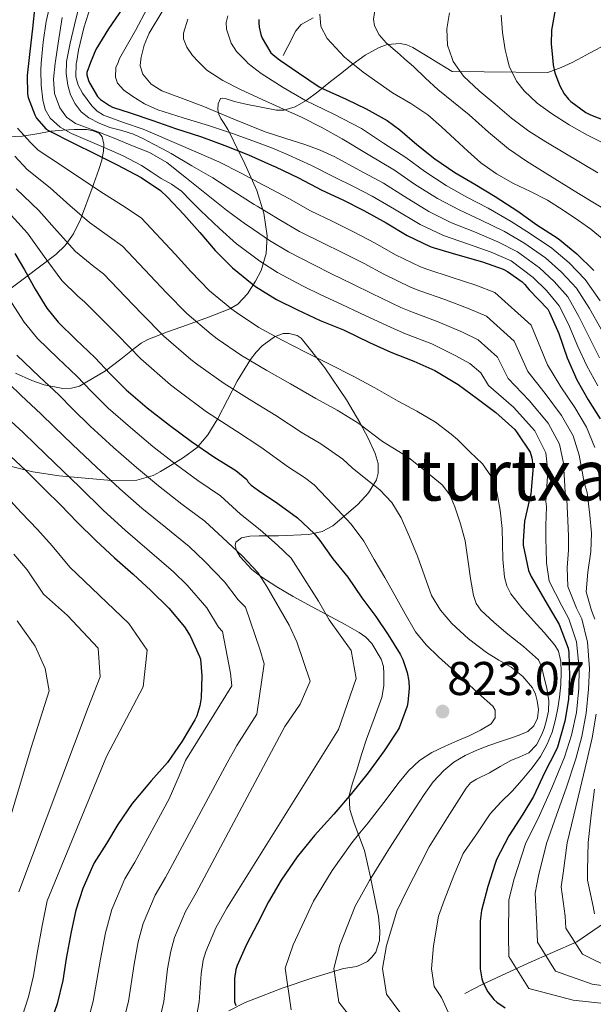
# Model space of a CAD drawing. Units: metres. Extents: x 576361 to 579809, y 4761246 to 4765911.
# Drawn here: x 578768 to 578899, y 4763373 to 4763596 of the extents above; entities that cross this region are included whole.
import ezdxf
from ezdxf.enums import TextEntityAlignment as Align

# ---------------------------------------------------------------- set-up
doc = ezdxf.new("R2010")
doc.units = ezdxf.units.M
doc.header["$MEASUREMENT"] = 0
doc.linetypes.add('DGN Style 3', pattern=[108.77482, 77.6963, -31.07852])
for name, color, linetype, lineweight in [('Nivel 11', 7, 'Continuous', 0), ('Nivel 21', 7, 'Continuous', 0), ('Nivel 35', 7, 'Continuous', 0), ('Nivel 4', 7, 'Continuous', 0), ('Nivel 41', 7, 'Continuous', 0), ('Nivel 45', 7, 'Continuous', 0), ('Nivel 5', 7, 'Continuous', 0), ('Nivel 57', 7, 'Continuous', 0), ('Nivel 7', 7, 'Continuous', 0)]:
    doc.layers.add(name, color=color, linetype=linetype, lineweight=lineweight)
doc.styles.add('Style-Arial', font='txt')
doc.styles.add('Style-Times New Roman', font='txt')

# ---------------------------------------------------------------- blocks, each defined once
blk = doc.blocks.new('5PATER')
at = {"layer": 'Nivel 7', "linetype": 'Continuous', "lineweight": 0}
h = blk.add_hatch(color=51, dxfattribs=at)
edge = h.paths.add_edge_path()
edge.add_ellipse((0, 0), major_axis=(-1.1, -1.11), ratio=0.999422, start_angle=0, end_angle=360)

msp = doc.modelspace()

# ---------------------------------------------------------------- linework, layer by layer
at = {"layer": 'Nivel 11', "color": 142, "linetype": 'DGN Style 3', "lineweight": 13}
msp.add_polyline3d([(579013.47, 4763505.34, 689.53), (579002.47, 4763490.23, 696.68), (578996.29, 4763475.8, 703.93), (578988.73, 4763466.18, 709.81), (578976.37, 4763453.82, 717.56), (578966.06, 4763441.45, 724.89), (578948.2, 4763422.22, 741.96), (578935.84, 4763414.66, 751.8), (578924.16, 4763405.73, 761.2), (578914.54, 4763399.55, 768.92), (578905.77, 4763394.86, 775.47), (578894.77, 4763387.3, 784.72), (578883.78, 4763382.49, 792.95), (578873.48, 4763377.68, 800.1), (578869.36, 4763375.61, 802.4)], dxfattribs=at)
at = {"layer": 'Nivel 21', "color": 7, "linetype": 'DGN Style 3', "lineweight": 0}
msp.add_polyline3d([(578828.15, 4763588.23, 750.14), (578829.19, 4763590.27, 748.98), (578831, 4763593.81, 746.95), (578832.22, 4763595.25, 746.15), (578834.94, 4763596.78, 745.26)], dxfattribs=at)
at = {"layer": 'Nivel 35', "color": 92, "linetype": 'DGN Style 3', "lineweight": 0}
for points in [[(578896.04, 4763587.87, 724.93), (578897.67, 4763588.75, 724.2), (578901.72, 4763590.88, 722.73), (578905.17, 4763592.48, 721.54), (578908.63, 4763594.08, 720.36), (578919.07, 4763599.01, 716.64)], [(578845.37, 4763587.29, 745.82), (578846.78, 4763588.27, 745.1), (578849.94, 4763590.05, 743.46), (578851.77, 4763590.72, 742.52), (578854.74, 4763590.96, 741.04), (578856.2, 4763590.66, 740.37), (578857.56, 4763590.05, 739.82), (578861.79, 4763587.48, 738.21)], [(578767.44, 4763516.19, 836.46), (578771.1, 4763514.55, 835.71), (578773.94, 4763513.54, 834.7), (578778.14, 4763512.74, 832.68), (578780.12, 4763512.8, 831.52), (578781.97, 4763513.25, 830.31), (578787.83, 4763516.77, 824.59), (578791.32, 4763519.39, 821.35), (578794.38, 4763521.83, 819.54), (578795.92, 4763522.99, 818.68), (578797.46, 4763523.87, 817.64), (578801.93, 4763525.59, 813.86), (578806.42, 4763527.2, 810.15), (578811.22, 4763528.93, 806.9), (578816.08, 4763530.78, 803.69), (578817.86, 4763531.84, 802.37), (578820.06, 4763534.18, 800.4), (578821.91, 4763537.06, 798.44), (578823.14, 4763539.5, 796.85), (578824.32, 4763543.31, 794.57), (578824.53, 4763547.36, 792.68), (578823.74, 4763552.46, 791.36), (578822.16, 4763557.6, 790.38), (578819.15, 4763564.34, 788.98), (578817.6, 4763567.44, 788.03), (578816.28, 4763570.14, 786.54), (578815.61, 4763571.42, 785.08), (578814.76, 4763572.78, 782.12), (578814.04, 4763573.92, 778.92), (578813.56, 4763574.94, 775.92), (578813.33, 4763575.97, 773.03), (578813.4, 4763577.29, 771.2), (578813.97, 4763578.46, 769.38), (578814.45, 4763578.56, 768.52), (578815, 4763578.46, 767.66), (578817.12, 4763577.82, 764.36), (578819.67, 4763577.18, 761.51), (578823.14, 4763576.49, 758.95), (578826.64, 4763575.84, 756.52), (578828.34, 4763575.8, 755.33), (578830.87, 4763576.55, 753.56), (578833.36, 4763578.02, 751.85), (578835.99, 4763579.99, 750.19), (578838.55, 4763582.05, 748.84), (578841.13, 4763584.09, 747.77), (578843.73, 4763586.14, 746.66), (578845.37, 4763587.29, 745.82)], [(578861.79, 4763587.48, 738.21), (578862.04, 4763587.33, 738.12), (578866.52, 4763584.61, 736.42), (578888.18, 4763584.38, 729.67), (578891.22, 4763585.5, 727.53), (578893.75, 4763586.62, 725.97), (578896.04, 4763587.87, 724.93)], [(578764.1, 4763569.68, 814.41), (578768.98, 4763569.95, 812.84), (578772.27, 4763570.46, 811.69), (578775.51, 4763571.04, 810.47), (578778.18, 4763571.3, 808.89), (578780.76, 4763571.42, 807.08), (578783.6, 4763571.42, 805.56), (578785.04, 4763571.16, 804.93), (578786.39, 4763570.59, 804.46), (578787.07, 4763569.81, 804.39), (578787.46, 4763568.11, 804.9), (578787.41, 4763566.56, 805.8), (578787.03, 4763564.5, 808.04), (578786.32, 4763562.4, 810.15), (578784.79, 4763558.12, 812.37), (578782.2, 4763551.02, 815), (578780.6, 4763547.78, 816.46), (578778.71, 4763545.12, 818.28), (578776.6, 4763543.1, 820.52), (578773.14, 4763540.52, 824.26), (578769.43, 4763537.76, 827.62), (578766.42, 4763535.44, 829.5)], [(578815.84, 4763371.67, 829.7), (578819.56, 4763373.51, 828.42), (578823.25, 4763374.99, 827.05), (578827.91, 4763376.78, 824.9), (578834.88, 4763379.16, 820.95), (578841.83, 4763381.25, 816.54), (578843.39, 4763381.47, 815.4), (578844.91, 4763381.68, 814.23), (578847.27, 4763382.85, 812.64), (578848.31, 4763383.78, 812.01), (578849.15, 4763384.96, 811.56), (578850.01, 4763387.62, 811.33), (578850.13, 4763389.78, 811.62), (578849.78, 4763393.03, 812.62), (578849.2, 4763395.98, 814.04), (578847.95, 4763401.96, 817.85), (578846.59, 4763407.98, 821.56), (578844.25, 4763414.17, 824.8), (578843.25, 4763417.29, 826.35), (578843.15, 4763420.45, 827.82), (578843.91, 4763423.29, 828.98), (578844.88, 4763426.21, 829.93), (578845.96, 4763429.73, 830.8), (578847.06, 4763433.25, 831.46), (578848.77, 4763437.92, 832.17), (578850.52, 4763442.66, 832.87), (578850.99, 4763445.36, 833.26), (578851.03, 4763448.1, 833.64), (578850.89, 4763449.73, 833.74), (578850.39, 4763451.36, 833.77), (578848.27, 4763454.9, 834.07), (578846.93, 4763456.33, 834.28), (578845.4, 4763457.44, 834.54), (578842.24, 4763459.2, 835.57), (578839, 4763460.96, 836.65), (578834.71, 4763463.26, 837.34), (578830.42, 4763465.57, 837.61), (578826.71, 4763467.76, 837.56), (578823.06, 4763470.11, 837.48), (578821.05, 4763471.67, 837.45), (578818.38, 4763474.6, 837.41), (578817.53, 4763476, 837.34), (578817.24, 4763477.15, 837.22), (578817.44, 4763477.92, 837.04), (578818.72, 4763478.84, 836.45), (578820.62, 4763479.24, 835.72), (578822.73, 4763479.36, 834.95), (578827.08, 4763479.35, 833.38), (578833.98, 4763479.62, 830.74), (578837.02, 4763480.29, 829.43), (578839.44, 4763481.57, 828.2), (578845.11, 4763486.4, 824.88), (578847.53, 4763489.11, 823.15), (578849.3, 4763492.06, 821.35), (578849.74, 4763493.53, 820.29), (578849.75, 4763495.74, 818.37), (578849.04, 4763498.02, 816.74), (578847.42, 4763501.49, 815.25), (578845.59, 4763504.99, 813.86), (578842.54, 4763510.18, 811.23), (578837.64, 4763517.41, 806.9), (578832.21, 4763524.13, 802.79), (578831.32, 4763524.72, 802.47), (578829.51, 4763525.2, 802.37), (578828.12, 4763525.22, 802.86), (578826.16, 4763524.48, 805.51), (578823.39, 4763522.4, 810.71), (578822.06, 4763520.98, 813.22), (578820.76, 4763519.33, 815.27), (578817.74, 4763514.4, 819.22), (578813.33, 4763505.96, 824.83)], [(578813.33, 4763505.96, 824.83), (578811.05, 4763502.22, 827.75), (578808.66, 4763499.36, 830.89), (578805.56, 4763497.07, 834.89), (578803.74, 4763495.96, 836.89), (578801.81, 4763494.82, 838.57), (578800.32, 4763493.9, 839.58), (578798.68, 4763493.02, 840.55), (578794.94, 4763491.96, 842.62), (578789.19, 4763491.84, 845.72), (578783.25, 4763492.39, 848.55), (578777.3, 4763492.95, 850.64), (578771.35, 4763493.86, 852.52), (578763.36, 4763495.8, 855.47)]]:
    msp.add_polyline3d(points, dxfattribs=at)
at = {"layer": 'Nivel 4', "color": 30, "linetype": 'Continuous', "lineweight": 30, "flags": 128}
for points, elevation in [([(578804.27, 4763668.45), (578800.46, 4763664.88), (578798.18, 4763662.13), (578794.1, 4763657.83), (578790.05, 4763654.02), (578787.92, 4763651.25), (578787.17, 4763649.83), (578783.55, 4763642.13), (578783.28, 4763641.19), (578782.96, 4763638.69), (578781.94, 4763632.79), (578781.26, 4763630.6), (578779.09, 4763625.05), (578777.26, 4763620.37), (578775.33, 4763615.24), (578773.89, 4763609.83), (578773.5, 4763608.26), (578772.64, 4763604.74), (578771.82, 4763599.48), (578771.25, 4763594.31), (578770.67, 4763589.13), (578770.38, 4763586.44)], 800), ([(578890, 4763599.44), (578889.07, 4763593.97), (578888.94, 4763590.87), (578889.24, 4763587.79)], 725), ([(578791.71, 4763598.85), (578788.54, 4763594.29), (578785.63, 4763589.61), (578784.44, 4763586.6)], 775), ([(578822.66, 4763596.41), (578822.61, 4763595.65), (578822.7, 4763594.66), (578823.09, 4763592.95), (578823.42, 4763592.13), (578825.38, 4763588.84), (578825.78, 4763588.42), (578827.04, 4763587.43), (578827.54, 4763587.09)], 750), ([(578770.38, 4763586.44), (578770.08, 4763583.67), (578770.14, 4763579.5), (578770.32, 4763578.71), (578771.78, 4763574.79), (578772.18, 4763574.04), (578774.34, 4763571.54), (578775.09, 4763571.11), (578780.4, 4763568.44), (578785.62, 4763565.82), (578790.51, 4763563.46), (578795.9, 4763560.6), (578800.29, 4763557.61), (578801.94, 4763556.14), (578805.65, 4763552.21), (578809.23, 4763548.07), (578812.74, 4763544.01), (578816.66, 4763540.05), (578821.1, 4763536.45), (578821.89, 4763535.88), (578826.62, 4763532.93), (578831.38, 4763530.55), (578836.56, 4763528.12), (578841.82, 4763526.01), (578847.76, 4763523.14), (578852.59, 4763520.97), (578857.78, 4763518.95), (578862.59, 4763516.81), (578867.87, 4763513.64), (578872.21, 4763510.47), (578876.4, 4763507.28), (578880.72, 4763503.46), (578881.29, 4763502.71), (578884.21, 4763498.26), (578884.59, 4763497.04), (578884.83, 4763495.36), (578884.83, 4763494.13), (578884.35, 4763488.79), (578884.14, 4763487.94), (578882.94, 4763482.69), (578882.61, 4763478.13), (578882.65, 4763477.22), (578883.84, 4763471.48), (578884.43, 4763470.12), (578887.57, 4763464.73), (578890.78, 4763459.22), (578892.84, 4763453.86), (578892.99, 4763452.87), (578893.1, 4763447.41), (578892.88, 4763442.25), (578892.09, 4763437.3), (578890.41, 4763431.43), (578889.95, 4763430.47), (578887.5, 4763425.75), (578885, 4763420.21), (578882.54, 4763416.23), (578879.39, 4763411.34), (578876.59, 4763405.94), (578876.3, 4763405.03), (578874.62, 4763399.85), (578873.18, 4763394.42), (578872.89, 4763392.01), (578872.86, 4763386.34), (578872.84, 4763381.16), (578873.21, 4763378.89), (578873.52, 4763378.02), (578874.57, 4763375.98), (578875.96, 4763374.22), (578876.64, 4763373.62), (578878.57, 4763372.36)], 800), ([(578784.44, 4763586.6), (578783.57, 4763584.38), (578783.63, 4763583.83), (578783.97, 4763582.55), (578784.18, 4763582.04), (578786.02, 4763578.9), (578786.7, 4763578.26), (578788.72, 4763576.86), (578789.41, 4763576.54), (578793.47, 4763575.22), (578798.59, 4763573.46), (578803.76, 4763571.64), (578809.6, 4763569.81), (578814.93, 4763567.81), (578820.26, 4763565.72), (578825.52, 4763563.38), (578826.38, 4763562.98), (578831.66, 4763560.52), (578836.9, 4763557.72), (578841.73, 4763555.48), (578846.43, 4763553.08), (578851.52, 4763550.32), (578856.29, 4763547.44), (578861.54, 4763544.9), (578862.4, 4763544.61), (578867.78, 4763543.04), (578873.36, 4763541.48), (578878.1, 4763539.8), (578879.07, 4763539.27), (578882.37, 4763536.92), (578882.99, 4763536.28), (578883.49, 4763535.62), (578883.98, 4763535.12), (578888.21, 4763530.68), (578888.62, 4763529.97), (578890.69, 4763525.17), (578892.61, 4763519.68), (578894.77, 4763514.66), (578897.37, 4763510.18), (578900.08, 4763505.86)], 775), ([(578827.54, 4763587.09), (578831.6, 4763584.32), (578836.35, 4763581.09), (578837.22, 4763580.66), (578842.42, 4763578.29), (578846.99, 4763576.13), (578851.79, 4763573.49), (578854.64, 4763571.38), (578858.5, 4763568.07), (578862.58, 4763564.79), (578867.15, 4763561.73), (578871.62, 4763559.03), (578876.27, 4763556.29), (578881.41, 4763552.93), (578885.73, 4763549.83), (578890.54, 4763546.77), (578894.78, 4763543.28), (578898.65, 4763539.46)], 750), ([(578889.24, 4763587.79), (578889.41, 4763586.1), (578889.81, 4763584.32), (578890.94, 4763581.35), (578891.9, 4763579.54), (578892.91, 4763578.31), (578893.42, 4763577.83), (578896.85, 4763575.33), (578897.92, 4763574.8), (578903.15, 4763572.72)], 725), ([(578767.26, 4763543.3), (578769.48, 4763539.65), (578771.91, 4763535.26), (578774.55, 4763530.94), (578777.08, 4763527.79), (578781.14, 4763523.82), (578785.4, 4763519.74), (578788.9, 4763516.02), (578792.54, 4763512.45), (578797.32, 4763508.37), (578802.38, 4763504.42), (578807.37, 4763500.69), (578812.44, 4763497.23), (578817.45, 4763494.14), (578819.93, 4763492.08), (578820.25, 4763491.5), (578820.92, 4763490.85), (578822.57, 4763489.6), (578826.92, 4763486.64), (578831.38, 4763483.41), (578835.19, 4763479.84), (578836.47, 4763478.29), (578839.46, 4763474.11), (578842.85, 4763469.95), (578846.01, 4763465.28), (578849.19, 4763461.07), (578852.01, 4763456.9), (578854.74, 4763452.53), (578855.3, 4763451.33), (578856.26, 4763448.37), (578856.65, 4763446.35), (578856.74, 4763444.82), (578856.47, 4763441.54), (578856.29, 4763440.7), (578854.48, 4763435.82), (578854.05, 4763435.07), (578851.08, 4763430.61), (578847.44, 4763425.58), (578843.68, 4763420.9), (578839.65, 4763416.22), (578835.25, 4763411.42), (578831.35, 4763406.53), (578827.67, 4763401.28), (578824.79, 4763396.34), (578822.36, 4763391.46), (578819.81, 4763386.72), (578817.68, 4763381.95), (578817.43, 4763381.04), (578817.12, 4763378.94), (578817.09, 4763373.65), (578817.38, 4763372.87)], 825), ([(578765.25, 4763498.35), (578769.7, 4763494.2), (578773.99, 4763489.92), (578777.73, 4763486.32), (578781.43, 4763482.46), (578785.68, 4763478.28), (578789.86, 4763474.35), (578794.08, 4763470.62), (578798.13, 4763466.96), (578802.22, 4763462.91), (578805.78, 4763458.67), (578807.06, 4763456.67), (578809.2, 4763452.01), (578809.36, 4763451.34), (578809.71, 4763447.6), (578809.54, 4763442.57), (578809.23, 4763440.8), (578808.53, 4763438.52), (578808.1, 4763437.6), (578805.26, 4763432.78), (578801.9, 4763427.98), (578798.21, 4763423.76), (578797.46, 4763422.86), (578793.89, 4763418.68), (578790.66, 4763413.89), (578788.05, 4763409.6), (578785.28, 4763405.21), (578784.9, 4763404.4), (578782.67, 4763399.39), (578781.07, 4763394.46), (578780.03, 4763389.52), (578778.94, 4763383.53), (578778.16, 4763378.51), (578776.86, 4763373.23), (578775.15, 4763368.22)], 850)]:
    msp.add_lwpolyline(points, dxfattribs=dict(at, elevation=elevation))
at = {"layer": 'Nivel 5', "color": 30, "linetype": 'Continuous', "lineweight": 0, "flags": 128}
for points, elevation in [([(578892.81, 4763654.37), (578890.76, 4763650.14), (578887.99, 4763645.36), (578885, 4763640.73), (578881.83, 4763636.07), (578878.37, 4763631.64), (578875.1, 4763628.15), (578871.72, 4763624.79), (578867.56, 4763620.9), (578863.44, 4763616.97), (578859.82, 4763613.04), (578856.31, 4763608.99), (578855.71, 4763608.26), (578853.16, 4763605.16), (578850.2, 4763601.16), (578849.05, 4763598.92), (578848.62, 4763596.46), (578848.88, 4763594.94), (578849.95, 4763592.91), (578851.51, 4763591.13), (578854.62, 4763588.42), (578855.79, 4763587.41)], 740), ([(578775.4, 4763600.57), (578774.41, 4763595.93), (578773.72, 4763591.21), (578773.36, 4763588.04), (578773.25, 4763586.47)], 795), ([(578781.98, 4763600.06), (578780.77, 4763595.18), (578779.82, 4763591.03), (578779, 4763586.86), (578778.98, 4763586.53)], 785), ([(578784.5, 4763599.45), (578782.93, 4763594.47), (578781.7, 4763589.4), (578781.22, 4763586.56)], 780), ([(578790.68, 4763586.67), (578791.03, 4763587.55), (578792.85, 4763590.7), (578794.66, 4763593.87), (578797.32, 4763598.87)], 770), ([(578795.81, 4763586.72), (578795.91, 4763587.82), (578796.6, 4763590.6), (578797.73, 4763593.29), (578800.85, 4763598.44)], 765), ([(578819.65, 4763587), (578817.6, 4763589.15), (578816.35, 4763591.03), (578815.29, 4763594.17), (578815.24, 4763595.73), (578815.57, 4763597.18)], 755), ([(578836.44, 4763597.59), (578836.71, 4763594.78), (578838.15, 4763592.06), (578842.04, 4763587.88), (578842.81, 4763587.26)], 745), ([(578865.94, 4763597.88), (578865.27, 4763594.26), (578865.48, 4763590.59), (578866.51, 4763587.53)], 735), ([(578877.63, 4763597.38), (578877.93, 4763593.44), (578878.51, 4763589.51), (578878.97, 4763587.67)], 730), ([(578778.01, 4763596.82), (578777.06, 4763591.02), (578776.46, 4763586.94), (578776.42, 4763586.5)], 790), ([(578808.9, 4763586.87), (578807.59, 4763588.24), (578806.3, 4763590.12), (578805.57, 4763592.02), (578805.54, 4763593.28), (578806.54, 4763596.46)], 760), ([(578773.25, 4763586.47), (578773.14, 4763584.88), (578773.21, 4763581.51), (578773.62, 4763578.14), (578774.13, 4763575.98), (578775.25, 4763574), (578777.52, 4763571.95), (578780.12, 4763570.54), (578783.84, 4763568.96), (578787.54, 4763567.37), (578791.82, 4763565.44), (578795.99, 4763563.29), (578798.23, 4763561.85), (578800.44, 4763560.36), (578802.85, 4763559.04), (578805.08, 4763557.48), (578807.24, 4763555.3), (578809.41, 4763553.12), (578813.68, 4763549), (578817.6, 4763545.55), (578818.12, 4763545.13), (578822.83, 4763541.58), (578826.88, 4763539.01), (578832.66, 4763535.93), (578836.68, 4763533.98), (578841.49, 4763531.78), (578845.65, 4763529.84), (578852.63, 4763526.54), (578855.92, 4763525.16), (578861.88, 4763522.83), (578867.37, 4763520.16), (578870.52, 4763518.43), (578873.02, 4763516.26), (578874.75, 4763513.44), (578880.39, 4763508.48), (578885.23, 4763503.11), (578887.78, 4763498.16), (578888.22, 4763493.99), (578887.8, 4763487.11), (578887.92, 4763485.94), (578887.77, 4763481.64), (578887.78, 4763478.53), (578887.82, 4763476.41), (578887.95, 4763473.21), (578888.54, 4763469.06), (578891.37, 4763463.46), (578892.96, 4763460.52), (578894.76, 4763455.31), (578895.36, 4763449.34), (578895.22, 4763444.72), (578894.69, 4763439.28), (578893.62, 4763434.15), (578892, 4763429.13), (578889.16, 4763422.21), (578886.29, 4763415.96), (578883.13, 4763409.49), (578880.54, 4763401.58), (578879.37, 4763396.81), (578879.28, 4763388.73), (578879.39, 4763383.94), (578883.91, 4763376.73), (578893.93, 4763374.08), (578900.21, 4763373.41)], 795), ([(578776.42, 4763586.5), (578776, 4763582.86), (578776.24, 4763579.59), (578777.51, 4763576.36), (578779.02, 4763574.21), (578781.06, 4763572.8), (578783.89, 4763571.73), (578786.71, 4763570.68), (578790.16, 4763569.31), (578793.6, 4763567.92), (578797.82, 4763566.21), (578801.72, 4763563.96), (578806.25, 4763560.38), (578810.79, 4763556.8), (578815.32, 4763553.18), (578819.58, 4763550.01), (578820.18, 4763549.59), (578825.04, 4763546.32), (578829.38, 4763543.68), (578834.93, 4763540.82), (578839.12, 4763538.75), (578844, 4763536.42), (578848.31, 4763534.24), (578854.86, 4763531.13), (578857.54, 4763530.03), (578863.35, 4763527.88), (578868.87, 4763525.49), (578872.41, 4763523.77), (578876.82, 4763519.86), (578879.21, 4763515), (578883.98, 4763510.02), (578888.26, 4763504.88), (578890.85, 4763500.09), (578891.77, 4763495.78), (578892.14, 4763489.26), (578892.52, 4763487.54), (578892.76, 4763482.82), (578892.94, 4763479.24), (578892.89, 4763476.09), (578892.64, 4763472.16), (578892.73, 4763467.84), (578894.74, 4763462.94), (578895.93, 4763460.48), (578897.25, 4763455.25), (578897.65, 4763449.26), (578897.46, 4763444.55), (578896.95, 4763439.1), (578895.97, 4763433.85), (578894.54, 4763428.74), (578892.36, 4763422.1), (578890.22, 4763415.97), (578887.88, 4763409.6), (578886.11, 4763402.22), (578885.32, 4763398.3), (578885.7, 4763390.93), (578885.86, 4763387.18), (578889.99, 4763380.61), (578898.3, 4763377.66), (578903.21, 4763376.99)], 790), ([(578778.98, 4763586.53), (578778.91, 4763584.17), (578779.32, 4763581.47), (578779.9, 4763579.3), (578780.92, 4763577.24), (578782.31, 4763575.44), (578784.07, 4763574.06), (578786.4, 4763572.86), (578788.82, 4763571.92), (578791.52, 4763571.19), (578794.18, 4763570.36), (578796.49, 4763569.3), (578798.76, 4763568.14), (578800.75, 4763567.08), (578802.72, 4763565.98), (578807.45, 4763563.22), (578812.17, 4763560.47), (578816.97, 4763557.36), (578821.56, 4763554.47), (578822.25, 4763554.06), (578827.24, 4763551.05), (578831.89, 4763548.36), (578837.2, 4763545.7), (578841.56, 4763543.53), (578846.5, 4763541.05), (578850.97, 4763538.64), (578857.08, 4763535.72), (578859.16, 4763534.89), (578864.83, 4763532.94), (578870.37, 4763530.82), (578874.3, 4763529.11), (578880.61, 4763523.47), (578883.68, 4763516.56), (578887.58, 4763511.57), (578891.3, 4763506.64), (578893.93, 4763502.01), (578895.33, 4763497.58), (578896.48, 4763491.4), (578897.12, 4763489.13), (578897.75, 4763484), (578898.1, 4763479.96), (578897.96, 4763475.78), (578897.33, 4763471.11), (578896.92, 4763466.62), (578898.12, 4763462.42), (578898.9, 4763460.43)], 785), ([(578781.22, 4763586.56), (578781.19, 4763586.4), (578781.14, 4763583.39), (578781.63, 4763581.51), (578782.61, 4763579.72), (578784.7, 4763576.8), (578785.93, 4763575.61), (578787.4, 4763574.7), (578791.92, 4763573.07), (578796.42, 4763571.52), (578804.98, 4763567.83), (578813.55, 4763564.14), (578818.61, 4763561.54), (578823.54, 4763558.92), (578824.32, 4763558.52), (578829.45, 4763555.78), (578834.39, 4763553.04), (578839.46, 4763550.59), (578844, 4763548.3), (578849.01, 4763545.69), (578853.63, 4763543.04), (578859.31, 4763540.31), (578860.78, 4763539.75), (578866.3, 4763537.99), (578871.86, 4763536.15), (578876.2, 4763534.46), (578884.41, 4763527.07), (578888.14, 4763518.12), (578891.17, 4763513.12), (578894.34, 4763508.41), (578897, 4763503.94), (578898.89, 4763499.37)], 780), ([(578790.68, 4763586.67), (578790.22, 4763585.48), (578790.09, 4763583.28), (578790.58, 4763581.95), (578792, 4763580.33), (578793.78, 4763579.07), (578796.68, 4763577.28), (578799.72, 4763575.87), (578805.47, 4763574.12), (578811.22, 4763572.36), (578816.66, 4763570.52), (578822.08, 4763568.6), (578825.71, 4763567.23), (578829.28, 4763565.72), (578834.56, 4763563.25), (578839.78, 4763560.67), (578844.08, 4763558.49), (578848.39, 4763556.31), (578853.41, 4763553.39), (578859.26, 4763549.92), (578864.57, 4763547.4), (578869.96, 4763545.56), (578875.33, 4763543.64), (578879.86, 4763541.67), (578884.89, 4763537.86), (578887.9, 4763534.91), (578890.79, 4763531.5), (578892.9, 4763527.32), (578895.05, 4763522.22), (578897.06, 4763517.9), (578899.53, 4763513.36)], 770), ([(578795.81, 4763586.72), (578795.74, 4763585.91), (578796.31, 4763584.01), (578798.2, 4763581.69), (578800.64, 4763580.2), (578805.28, 4763578.47), (578809.91, 4763576.75), (578816.98, 4763573.79), (578824.08, 4763570.91), (578828.56, 4763569.45), (578833.06, 4763568.04), (578836.54, 4763566.78), (578839.91, 4763565.26), (578845.41, 4763562.25), (578850.92, 4763559.25), (578855.7, 4763556.24), (578861.23, 4763552.87), (578866.33, 4763550.31), (578871.54, 4763548.24), (578876.85, 4763545.96), (578881.33, 4763543.71), (578886.3, 4763540.09), (578889.62, 4763537), (578892.76, 4763533.49), (578895.29, 4763529.07), (578897.68, 4763524.22), (578899.98, 4763519.69)], 765), ([(578808.9, 4763586.87), (578810.82, 4763584.89), (578814.45, 4763582.56), (578818.48, 4763580.54), (578822.55, 4763578.62), (578827.43, 4763576.45), (578832.29, 4763574.24), (578836.96, 4763571.9), (578841.51, 4763569.35), (578847.48, 4763565.77), (578853.44, 4763562.19), (578857.99, 4763559.09), (578863.2, 4763555.82), (578868.09, 4763553.22), (578873.12, 4763550.92), (578878.37, 4763548.29), (578882.8, 4763545.75), (578887.72, 4763542.32), (578891.34, 4763539.1), (578894.72, 4763535.48), (578897.68, 4763530.83), (578900.32, 4763526.21)], 760), ([(578819.65, 4763587), (578820.24, 4763586.39), (578823.17, 4763584.16), (578828.16, 4763580.98), (578833.25, 4763578.01), (578839.66, 4763574.94), (578845.92, 4763571.64), (578850.94, 4763568.38), (578855.97, 4763565.13), (578860.28, 4763561.94), (578865.18, 4763558.78), (578869.85, 4763556.12), (578874.69, 4763553.61), (578879.89, 4763550.61), (578884.26, 4763547.79), (578889.13, 4763544.55), (578893.06, 4763541.19), (578896.69, 4763537.47), (578900.06, 4763532.58)], 755), ([(578842.81, 4763587.26), (578846.29, 4763584.46), (578849.62, 4763582.07), (578853, 4763579.75), (578857.09, 4763577.37), (578861.01, 4763574.76), (578864.1, 4763572.02), (578867.15, 4763569.24), (578870.08, 4763566.56), (578873.03, 4763563.88), (578876.58, 4763561.36), (578880.42, 4763559.24), (578884.3, 4763557.38), (578888.15, 4763555.45), (578891.68, 4763553.18), (578895.14, 4763550.79), (578898.01, 4763548.87), (578900.63, 4763546.66)], 745), ([(578855.79, 4763587.41), (578857.72, 4763585.72), (578860.47, 4763583.1), (578863.27, 4763580.52), (578866.79, 4763577.63), (578870.34, 4763574.78), (578874.78, 4763570.87), (578879.31, 4763567.07), (578883.4, 4763564.26), (578887.6, 4763561.62), (578895.2, 4763556.96), (578902.8, 4763552.3)], 740), ([(578866.51, 4763587.53), (578866.75, 4763586.83), (578869.11, 4763583.56), (578872.63, 4763580.25), (578876.27, 4763577.16), (578880.01, 4763574.02), (578883.89, 4763571.08), (578887.77, 4763568.63), (578891.7, 4763566.28), (578895.63, 4763563.96), (578899.57, 4763561.64)], 735), ([(578878.97, 4763587.67), (578879.42, 4763585.84), (578881.14, 4763582.39), (578882.86, 4763580.21), (578885.78, 4763577.44), (578889.04, 4763575.08), (578893.07, 4763572.53), (578897.19, 4763570.17), (578901.49, 4763568.01)], 730), ([(578767.84, 4763571.74), (578770.79, 4763568.48), (578772.57, 4763566.73), (578777.83, 4763563.32), (578782.7, 4763560.02), (578787.36, 4763556.91), (578792.32, 4763553.86), (578795.99, 4763551.31), (578803.62, 4763543.22), (578807.19, 4763539.23), (578811.46, 4763534.9), (578816.48, 4763530.74), (578817.53, 4763529.94), (578822.66, 4763526.56), (578827.93, 4763523.68), (578833.19, 4763520.94), (578838.7, 4763518.23), (578844.07, 4763515.5), (578848.95, 4763512.89), (578854.23, 4763509.84), (578858.5, 4763507.61), (578862.73, 4763505.07), (578866.31, 4763502.4), (578867.73, 4763501.19), (578870.55, 4763498.41), (578873.38, 4763495.63), (578875.4, 4763492.72), (578876.61, 4763489.31), (578877.41, 4763485.16), (578877.84, 4763480.99), (578877.9, 4763477.52), (578877.97, 4763474.05), (578878.36, 4763469.96), (578878.89, 4763467.99), (578879.84, 4763466.17), (578882.34, 4763463.03), (578884.93, 4763460.08), (578887.38, 4763457.4), (578889.81, 4763454.56), (578890.61, 4763453.15), (578891.19, 4763450.82), (578891.28, 4763448.43), (578891.13, 4763445.6), (578890.83, 4763442.77), (578890.45, 4763440.24), (578889.98, 4763437.73), (578889.2, 4763434.85), (578888.08, 4763432.08), (578886.52, 4763429.28), (578884.65, 4763426.7), (578882.42, 4763424.02), (578880.11, 4763421.41), (578877.54, 4763418.92), (578875.15, 4763416.29), (578872.23, 4763412.03), (578869.31, 4763407.78), (578869.02, 4763407.33), (578866.91, 4763402.34), (578864.7, 4763396.68), (578863.42, 4763393.14), (578862.24, 4763386.4), (578861.78, 4763381.19), (578862.41, 4763377.14), (578864.06, 4763374.7), (578865.62, 4763371.36)], 805), ([(578767.25, 4763565.41), (578770.05, 4763562.35), (578775.25, 4763558.2), (578779.78, 4763554.22), (578784.21, 4763550.35), (578788.74, 4763547.12), (578791.69, 4763545.01), (578798.01, 4763538.36), (578801.65, 4763534.45), (578806.26, 4763529.74), (578811.85, 4763525.02), (578813.17, 4763524.01), (578818.7, 4763520.2), (578824.48, 4763516.8), (578829.83, 4763513.77), (578835.58, 4763510.45), (578840.38, 4763507.85), (578845.32, 4763504.81), (578850.69, 4763500.72), (578854.4, 4763498.42), (578856.6, 4763497.1), (578860.42, 4763494), (578864.26, 4763490.91), (578865.98, 4763488.63), (578867.1, 4763485.89), (578868.41, 4763482.06), (578869.42, 4763478.17), (578870.09, 4763473.93), (578870.7, 4763469.68), (578871.36, 4763465.84), (578871.96, 4763464.02), (578873.02, 4763462.45), (578876.05, 4763459.65), (578879.17, 4763457.05), (578882.7, 4763454.25), (578886.13, 4763451.2), (578886.89, 4763449.57), (578887.23, 4763447.74), (578887.96, 4763444.83), (578888.46, 4763441.92), (578888.34, 4763439.57), (578887.84, 4763437.21), (578887.39, 4763435.66), (578886.8, 4763434.14), (578885.63, 4763431.94), (578883.92, 4763430.17), (578881.89, 4763429.25), (578879.85, 4763428.41), (578877.43, 4763427.01), (578875.01, 4763425.58), (578872.06, 4763424.14), (578870.7, 4763423.3), (578869.65, 4763422.16), (578865.48, 4763415.49), (578861.32, 4763408.82), (578859.21, 4763404.84), (578856.21, 4763398.93), (578853.96, 4763394.26), (578851.63, 4763386.46), (578850.71, 4763381.23), (578851.6, 4763375.39), (578854.61, 4763371.37)], 810), ([(578767.54, 4763557.97), (578772.68, 4763553.09), (578776.87, 4763548.43), (578781.06, 4763543.79), (578785.16, 4763540.38), (578787.39, 4763538.71), (578792.39, 4763533.51), (578796.1, 4763529.67), (578801.06, 4763524.59), (578807.22, 4763519.3), (578808.81, 4763518.08), (578814.75, 4763513.83), (578821.03, 4763509.93), (578826.46, 4763506.6), (578832.46, 4763502.67), (578836.69, 4763500.2), (578841.68, 4763496.73), (578843.79, 4763494.76), (578846.95, 4763492.24), (578850.11, 4763489.73), (578852.85, 4763486.85), (578854.91, 4763483.41), (578856.85, 4763479.09), (578858.62, 4763474.72), (578860.2, 4763470.27), (578861.84, 4763465.84), (578863.83, 4763462.46), (578866.45, 4763459.47), (578870.25, 4763455.98), (578874.32, 4763452.86), (578877.1, 4763451.18), (578879.9, 4763449.52), (578882.52, 4763447.46), (578884.77, 4763444.88), (578885.45, 4763443.42), (578885.82, 4763441.89), (578886.1, 4763439.93), (578885.89, 4763437.97), (578885.06, 4763436.25), (578883.65, 4763435.01), (578881.71, 4763434.16), (578879.74, 4763433.45), (578877.28, 4763432.64), (578874.83, 4763431.82), (578872.12, 4763430.77), (578869.47, 4763429.55), (578866.9, 4763428.04), (578864.61, 4763426.13), (578862.2, 4763423.53), (578860.13, 4763420.72), (578856.19, 4763414.61), (578852.25, 4763408.5), (578851.5, 4763407.34), (578847.73, 4763401.18), (578844.49, 4763395.39), (578841.01, 4763386.52), (578839.64, 4763381.26), (578840.8, 4763373.64), (578845.16, 4763368.05)], 815), ([(578765.02, 4763553.59), (578770.1, 4763547.97), (578773.95, 4763542.63), (578777.91, 4763537.24), (578781.58, 4763533.63), (578783.09, 4763532.41), (578786.78, 4763528.65), (578790.56, 4763524.89), (578795.87, 4763519.44), (578802.59, 4763513.58), (578804.45, 4763512.14), (578810.79, 4763507.46), (578817.58, 4763503.06), (578823.1, 4763499.42), (578829.34, 4763494.89), (578833, 4763492.56), (578835.19, 4763490.86), (578839.39, 4763486.4), (578843.58, 4763481.94), (578846.43, 4763478.13), (578848.83, 4763474), (578851.2, 4763469.87), (578853.57, 4763465.74), (578855.85, 4763461.66), (578858.16, 4763457.6), (578860.57, 4763454.59), (578863.41, 4763451.93), (578866.34, 4763449.22), (578869.28, 4763446.53), (578872.52, 4763443.62), (578875.76, 4763440.72), (578876.27, 4763439.82), (578876.24, 4763438.1), (578875.36, 4763436.73), (578872.9, 4763435.25), (578870.35, 4763434.02), (578867.63, 4763432.85), (578864.93, 4763431.66), (578861.93, 4763430.21), (578859.1, 4763428.42), (578856.61, 4763426.09), (578854.45, 4763423.49), (578850.98, 4763418.85), (578847.45, 4763414.27), (578845.59, 4763412.01), (578843.73, 4763409.75), (578839.24, 4763403.43), (578835.02, 4763396.52), (578830.4, 4763386.58), (578828.58, 4763381.3), (578829.99, 4763371.89)], 820), ([(578766.48, 4763532.25), (578769.36, 4763527.78), (578772.41, 4763524.05), (578777.01, 4763519.59), (578781.33, 4763515.5), (578784.66, 4763512.03), (578788.46, 4763508.3), (578793.48, 4763503.87), (578798.61, 4763499.6), (578803.61, 4763495.66), (578808.8, 4763491.88), (578813.9, 4763488.39), (578818.51, 4763484.25), (578822.9, 4763480.72), (578826.9, 4763477.22), (578829.99, 4763474.29), (578836.19, 4763464.52), (578838.63, 4763460.3), (578843.58, 4763453.36), (578844.74, 4763446.99), (578840.69, 4763435.41), (578815.4, 4763394.93), (578812.91, 4763390.43), (578810.58, 4763385.12), (578810.03, 4763383.12), (578809.52, 4763380.05), (578809.08, 4763373.7), (578808.36, 4763369.55)], 830), ([(578767.74, 4763520.3), (578772.87, 4763515.35), (578777.26, 4763511.26), (578780.42, 4763508.04), (578784.39, 4763504.16), (578789.65, 4763499.38), (578794.85, 4763494.79), (578799.86, 4763490.63), (578805.15, 4763486.54), (578810.36, 4763482.64), (578814.46, 4763478.89), (578818.87, 4763474.81), (578822.42, 4763471.04), (578824.48, 4763467.84), (578829.53, 4763459.09), (578831.25, 4763455.32), (578834.32, 4763446.42), (578832.01, 4763441.2), (578828.52, 4763436.1), (578808.43, 4763398.4), (578806.01, 4763394.14), (578803.48, 4763388.3), (578802.63, 4763385.2), (578801.92, 4763381.15), (578801.07, 4763373.75), (578799.34, 4763366.24)], 835), ([(578763.06, 4763516.55), (578768.73, 4763511.12), (578773.19, 4763507.01), (578776.17, 4763504.05), (578780.32, 4763500.02), (578785.81, 4763494.88), (578791.09, 4763489.98), (578796.1, 4763485.6), (578801.51, 4763481.19), (578806.81, 4763476.89), (578810.4, 4763473.54), (578814.85, 4763468.9), (578817.94, 4763464.85), (578819.58, 4763463.18), (578822.87, 4763453.66), (578823.87, 4763450.34), (578822.17, 4763438.89), (578817.66, 4763431.81), (578815.41, 4763427.89), (578801.47, 4763401.87), (578799.11, 4763397.84), (578796.37, 4763391.47), (578795.23, 4763387.27), (578794.32, 4763382.25), (578793.05, 4763373.8), (578790.31, 4763362.92)], 840), ([(578764.6, 4763506.88), (578769.12, 4763502.77), (578771.93, 4763500.06), (578776.25, 4763495.87), (578781.98, 4763490.38), (578787.33, 4763485.17), (578792.34, 4763480.57), (578797.86, 4763475.84), (578803.26, 4763471.14), (578806.35, 4763468.18), (578810.83, 4763462.98), (578813.47, 4763458.66), (578814.38, 4763457.63), (578816.21, 4763448.22), (578816.49, 4763445.36), (578806, 4763428.4), (578804.55, 4763424.9), (578802.3, 4763419.68), (578794.51, 4763405.34), (578792.21, 4763401.55), (578789.26, 4763394.64), (578787.83, 4763389.35), (578786.72, 4763383.36), (578785.04, 4763373.84), (578781.29, 4763359.61)], 845), ([(578764.79, 4763488.94), (578768.72, 4763484.65), (578772.38, 4763480.75), (578775.76, 4763477.03), (578779.72, 4763472.21), (578793.14, 4763459.44), (578797.3, 4763453.42), (578796.38, 4763445.08), (578788.04, 4763429.33), (578774.63, 4763396.55), (578773.47, 4763390.9), (578772.35, 4763384.73), (578771.51, 4763379.55), (578770.37, 4763374.83), (578768.9, 4763370.36)], 855), ([(578767.03, 4763475.19), (578770.09, 4763471.6), (578773.76, 4763466.13), (578779.25, 4763461.29), (578786.19, 4763453.88), (578786.66, 4763447.4), (578783.88, 4763440.45), (578768.2, 4763398.64)], 860), ([(578767.8, 4763460.06), (578771.84, 4763454.34), (578774.16, 4763449.25), (578775.08, 4763444.16), (578771, 4763431.31), (578761.76, 4763400.73)], 865), ([(578899.21, 4763438.92), (578898.31, 4763433.55), (578897.09, 4763428.34), (578895.57, 4763422), (578894.14, 4763415.98), (578892.63, 4763409.72), (578891.68, 4763402.87), (578891.27, 4763399.78), (578892.12, 4763393.13), (578892.33, 4763390.42), (578896.07, 4763384.49), (578902.67, 4763381.23)], 785), ([(578898.78, 4763421.89), (578898.07, 4763416), (578897.39, 4763409.83), (578897.24, 4763403.52), (578897.22, 4763401.27), (578898.54, 4763395.33), (578898.8, 4763393.65)], 780)]:
    msp.add_lwpolyline(points, dxfattribs=dict(at, elevation=elevation))
at = {"layer": 'Nivel 57', "color": 92, "linetype": 'DGN Style 3', "lineweight": 0}
for points in [[(578901.72, 4763590.88, 722.73), (578897.67, 4763588.75, 724.2), (578896.04, 4763587.87, 724.93), (578893.75, 4763586.62, 725.97), (578891.22, 4763585.5, 727.53), (578888.18, 4763584.38, 729.67), (578866.52, 4763584.61, 736.42), (578862.04, 4763587.33, 738.12), (578861.79, 4763587.48, 738.21), (578857.56, 4763590.05, 739.82), (578856.2, 4763590.66, 740.37), (578854.74, 4763590.96, 741.04), (578851.77, 4763590.72, 742.52), (578849.94, 4763590.05, 743.46), (578846.78, 4763588.27, 745.1), (578845.37, 4763587.29, 745.82), (578843.73, 4763586.14, 746.66), (578841.13, 4763584.09, 747.77), (578838.55, 4763582.05, 748.84), (578835.99, 4763579.99, 750.19), (578833.36, 4763578.02, 751.85), (578830.87, 4763576.55, 753.56), (578828.34, 4763575.8, 755.33), (578826.64, 4763575.84, 756.52), (578823.14, 4763576.49, 758.95), (578819.67, 4763577.18, 761.51), (578817.12, 4763577.82, 764.36), (578815, 4763578.46, 767.66), (578814.45, 4763578.56, 768.52), (578813.97, 4763578.46, 769.38), (578813.4, 4763577.29, 771.2), (578813.33, 4763575.97, 773.03), (578813.56, 4763574.94, 775.92), (578814.04, 4763573.92, 778.92), (578814.76, 4763572.78, 782.12), (578815.61, 4763571.42, 785.08), (578816.28, 4763570.14, 786.54), (578817.6, 4763567.44, 788.03), (578819.15, 4763564.34, 788.98), (578822.16, 4763557.6, 790.38), (578823.74, 4763552.46, 791.36), (578824.53, 4763547.36, 792.68), (578824.32, 4763543.31, 794.57), (578823.14, 4763539.5, 796.85), (578821.91, 4763537.06, 798.44), (578820.06, 4763534.18, 800.4), (578817.86, 4763531.84, 802.37), (578816.08, 4763530.78, 803.69), (578811.22, 4763528.93, 806.9), (578806.42, 4763527.2, 810.15), (578801.93, 4763525.59, 813.86), (578797.46, 4763523.87, 817.64), (578795.92, 4763522.99, 818.68), (578794.38, 4763521.83, 819.54), (578791.32, 4763519.39, 821.35), (578787.83, 4763516.77, 824.59), (578781.97, 4763513.25, 830.31), (578780.12, 4763512.8, 831.52), (578778.14, 4763512.74, 832.68), (578773.94, 4763513.54, 834.7), (578771.1, 4763514.55, 835.71), (578767.44, 4763516.19, 836.46)], [(578766.42, 4763535.44, 829.5), (578769.43, 4763537.76, 827.62), (578773.14, 4763540.52, 824.26), (578776.6, 4763543.1, 820.52), (578778.71, 4763545.12, 818.28), (578780.6, 4763547.78, 816.46), (578782.2, 4763551.02, 815), (578784.79, 4763558.12, 812.37), (578786.32, 4763562.4, 810.15), (578787.03, 4763564.5, 808.04), (578787.41, 4763566.56, 805.8), (578787.46, 4763568.11, 804.9), (578787.07, 4763569.81, 804.39), (578786.39, 4763570.59, 804.46), (578785.04, 4763571.16, 804.93), (578783.6, 4763571.42, 805.56), (578780.76, 4763571.42, 807.08), (578778.18, 4763571.3, 808.89), (578775.51, 4763571.04, 810.47), (578772.27, 4763570.46, 811.69), (578768.98, 4763569.95, 812.84), (578764.1, 4763569.68, 814.41)], [(578763.36, 4763495.8, 855.47), (578771.35, 4763493.86, 852.52), (578777.3, 4763492.95, 850.64), (578783.25, 4763492.39, 848.55), (578789.19, 4763491.84, 845.72), (578794.94, 4763491.96, 842.62), (578798.68, 4763493.02, 840.55), (578800.32, 4763493.9, 839.58), (578801.81, 4763494.82, 838.57), (578803.74, 4763495.96, 836.89), (578805.56, 4763497.07, 834.89), (578808.66, 4763499.36, 830.89), (578811.05, 4763502.22, 827.75), (578813.33, 4763505.96, 824.83), (578817.74, 4763514.4, 819.22), (578820.76, 4763519.33, 815.27), (578822.06, 4763520.98, 813.22), (578823.39, 4763522.4, 810.71), (578826.16, 4763524.48, 805.51), (578828.12, 4763525.22, 802.86), (578829.51, 4763525.2, 802.37), (578831.32, 4763524.72, 802.47), (578832.21, 4763524.13, 802.79), (578837.64, 4763517.41, 806.9), (578842.54, 4763510.18, 811.23), (578845.59, 4763504.99, 813.86), (578847.42, 4763501.49, 815.25), (578849.04, 4763498.02, 816.74), (578849.75, 4763495.74, 818.37), (578849.74, 4763493.53, 820.29), (578849.3, 4763492.06, 821.35), (578847.53, 4763489.11, 823.15), (578845.11, 4763486.4, 824.88), (578839.44, 4763481.57, 828.2), (578837.02, 4763480.29, 829.43), (578833.98, 4763479.62, 830.74), (578827.08, 4763479.35, 833.38), (578822.73, 4763479.36, 834.95), (578820.62, 4763479.24, 835.72), (578818.72, 4763478.84, 836.45), (578817.44, 4763477.92, 837.04), (578817.24, 4763477.15, 837.22), (578817.53, 4763476, 837.34), (578818.38, 4763474.6, 837.41), (578821.05, 4763471.67, 837.45), (578823.06, 4763470.11, 837.48), (578826.71, 4763467.76, 837.56), (578830.42, 4763465.57, 837.61), (578834.71, 4763463.26, 837.34), (578839, 4763460.96, 836.65), (578842.24, 4763459.2, 835.57), (578845.4, 4763457.44, 834.54), (578846.93, 4763456.33, 834.28), (578848.27, 4763454.9, 834.07), (578850.39, 4763451.36, 833.77), (578850.89, 4763449.73, 833.74), (578851.03, 4763448.1, 833.64), (578850.99, 4763445.36, 833.26), (578850.52, 4763442.66, 832.87), (578848.77, 4763437.92, 832.17), (578847.06, 4763433.25, 831.46), (578845.96, 4763429.73, 830.8), (578844.88, 4763426.21, 829.93), (578843.91, 4763423.29, 828.98), (578843.15, 4763420.45, 827.82), (578843.25, 4763417.29, 826.35), (578844.25, 4763414.17, 824.8), (578846.59, 4763407.98, 821.56), (578847.95, 4763401.96, 817.85), (578849.2, 4763395.98, 814.04), (578849.78, 4763393.03, 812.62), (578850.13, 4763389.78, 811.62), (578850.01, 4763387.62, 811.33), (578849.15, 4763384.96, 811.56), (578848.31, 4763383.78, 812.01), (578847.27, 4763382.85, 812.64), (578844.91, 4763381.68, 814.23), (578843.39, 4763381.47, 815.4), (578841.83, 4763381.25, 816.54), (578834.88, 4763379.16, 820.95), (578827.91, 4763376.78, 824.9), (578823.25, 4763374.99, 827.05), (578819.56, 4763373.51, 828.42), (578815.84, 4763371.67, 829.7)]]:
    msp.add_polyline3d(points, dxfattribs=at)

# ---------------------------------------------------------------- block references
at = {"layer": 'Nivel 7', "color": 51, "linetype": 'Continuous', "lineweight": 0}
msp.add_blockref('5PATER', (578864.33, 4763439.49, 823.07), dxfattribs=at)

# ---------------------------------------------------------------- texts
at = {"layer": 'Nivel 41', "color": 7, "linetype": 'Continuous', "lineweight": 0, "style": 'Style-Arial'}
msp.add_text('823.07', height=7.5, dxfattribs=at).set_placement((578865.37, 4763443.24, 823.07))
at = {"layer": 'Nivel 45', "color": 7, "linetype": 'Continuous', "lineweight": 0, "style": 'Style-Times New Roman'}
msp.add_text('Iturtxakarrana', height=11.5, dxfattribs=at).set_placement((578906.52, 4763493.07, 774.38), align=Align.MIDDLE_CENTER)

doc.saveas('drawing.dxf')
